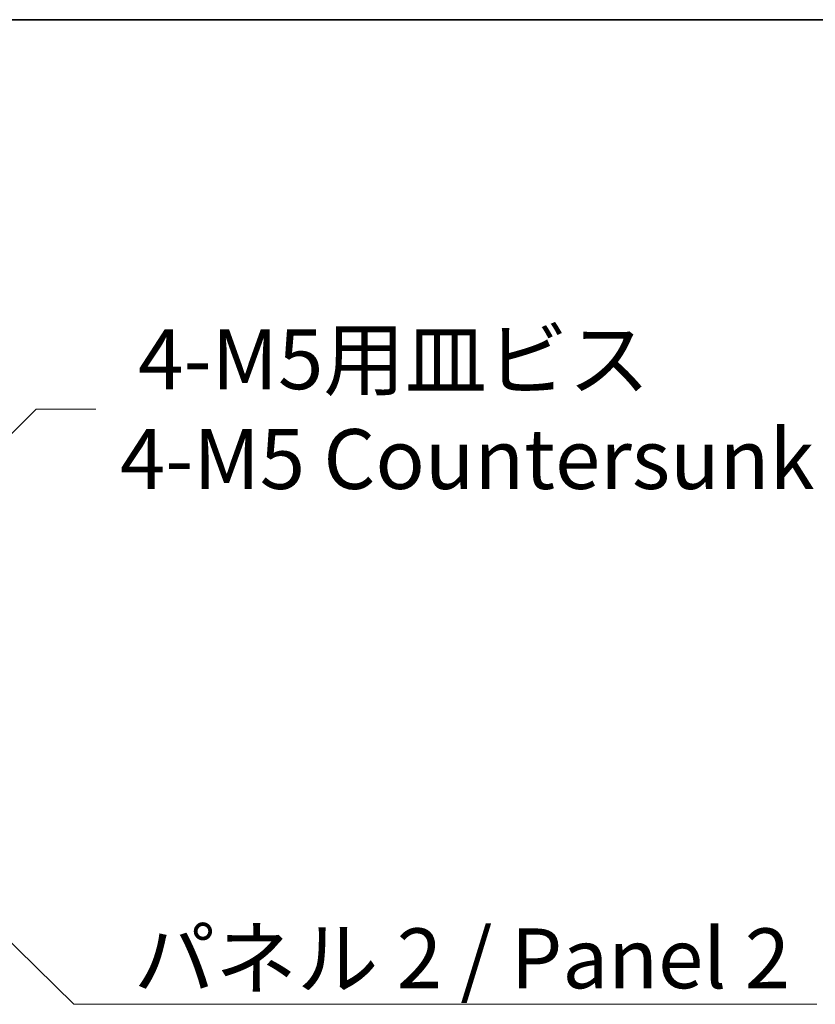
# Model space of a CAD drawing. Units: millimetres. Extents: x 0 to 4928, y 0 to 843.
# Drawn here: x 1463 to 1563, y 720 to 843 of the extents above; entities that cross this region are included whole.
import ezdxf

# ---------------------------------------------------------------- set-up
doc = ezdxf.new("R2010")
doc.units = ezdxf.units.MM
doc.header["$LTSCALE"] = 2
doc.layers.get('Defpoints').update_dxf_attribs({"lineweight": 25})
for name, color, linetype, lineweight in [('Border (ISO)', 7, 'Continuous', 35), ('Dimension (ISO)', 7, 'Continuous', 18), ('Dimension (ISO) @ 1', 7, 'Continuous', 18), ('Symbol (ISO)', 7, 'Continuous', 18), ('Symbol (ISO) @ 1', 7, 'Continuous', 18)]:
    doc.layers.add(name, color=color, linetype=linetype, lineweight=lineweight)
doc.styles.add('Note Text (TK)', font='MS PGothic.ttf')
doc.dimstyles.new('Default - Method 1b (TK)', dxfattribs={"dimscale": 2, "dimtxt": 2.5, "dimasz": 2.5, "dimexe": 1, "dimexo": 1.5, "dimgap": 1, "dimtad": 1, "dimrnd": 1e-08, "dimdsep": 46, "dimtxsty": 'Note Text (TK)', "dimcen": 0.09, "dimdle": 5, "dimclrd": 100, "dimclre": 100, "dimclrt": 7, "dimadec": 1, "dimazin": 1, "dimtfac": 1, "dimtmove": 0, "dimatfit": 3, "dimfxl": 0, "dimtolj": 1, "dimlwd": -1, "dimlwe": -1, "dimarcsym": 0})
doc.dimstyles.new('Default - Method 1b (TK)$7', dxfattribs={"dimscale": 2, "dimtxt": 2.5, "dimasz": 2.5, "dimexe": 1, "dimexo": 1.5, "dimgap": 1, "dimtad": 1, "dimrnd": 1e-08, "dimdsep": 46, "dimtxsty": 'Note Text (TK)', "dimcen": 0.09, "dimdle": 5, "dimclrd": 256, "dimclre": 100, "dimclrt": 7, "dimadec": 1, "dimazin": 1, "dimtfac": 1, "dimtmove": 0, "dimatfit": 3, "dimfxl": 0, "dimtolj": 1, "dimlwd": -1, "dimlwe": -1, "dimarcsym": 0})

# ---------------------------------------------------------------- blocks, each defined once
blk = doc.blocks.new('図面枠 tk図枠')
at = {"layer": 'Border (ISO)'}
blk.add_line((14.5, 289), (405.5, 289), dxfattribs=at)
blk = doc.blocks.new('*D18')
at = {"layer": 'Defpoints', "color": 0, "transparency": 16777216}
for p in [(1445.37, 774.41), (1438.3, 767.34)]:
    blk.add_point(p, dxfattribs=at)
at = {"layer": 'Dimension (ISO)', "color": 100, "transparency": 16777216}
for p, q in [((1465.16, 794.2), (1450.67, 779.71)), ((1472.66, 794.2), (1465.16, 794.2)), ((1441.84, 770.6), (1441.84, 771.14)), ((1441.57, 770.87), (1442.11, 770.87))]:
    blk.add_line(p, q, dxfattribs=at)
blk.add_solid([(1449.79, 780.6), (1451.56, 778.83), (1445.37, 774.41)], dxfattribs=at)
at = {"layer": 'Dimension (ISO)', "color": 7, "transparency": 16777216, "insert": (1475.66, 794.2), "char_height": 7.5, "attachment_point": 4, "style": 'Note Text (TK)'}
blk.add_mtext('\\A1; \\fＭＳ Ｐゴシック|b0|i0;4-M5用皿ビス\\P\\fＭＳ Ｐゴシック|b0|i0;4-M5 Countersunk', dxfattribs=at)

msp = doc.modelspace()

# ---------------------------------------------------------------- block references
at = {"xscale": 3, "yscale": 3, "zscale": 3}
msp.add_blockref('図面枠 tk図枠', (748.5, -24), dxfattribs=at)

# ---------------------------------------------------------------- texts
at = {"layer": 'Symbol (ISO)', "color": 7, "insert": (1477.3834, 729.1354), "char_height": 7.5, "width": 89.298248, "attachment_point": 1, "line_spacing_factor": 1.5, "style": 'Note Text (TK)'}
msp.add_mtext('\\fＭＳ Ｐゴシック|b0|i0;パネル 2 / Panel 2', dxfattribs=at)

# ---------------------------------------------------------------- dimensions: what is measured, and where the dimension line sits
at = {"layer": 'Dimension (ISO) @ 1', "color": 100, "true_color": 0x00ff3f}
dim = msp.add_diameter_dim_2p(p1=(1438.3006, 767.337), p2=(1445.3717, 774.408), text=' \\fＭＳ Ｐゴシック|b0|i0;4-M5用皿ビス\\P\\fＭＳ Ｐゴシック|b0|i0;4-M5 Countersunk', dimstyle='Default - Method 1b (TK)', override={"dimscale": 1, "dimtxt": 7.5, "dimasz": 7.5, "dimexe": 3, "dimexo": 4.5, "dimgap": 3, "dimtad": 0, "dimtih": 1, "dimtoh": 1, "dimdec": 2, "dimlfac": 1, "dimcen": 0.27, "dimtol": 0, "dimlim": 0, "dimtp": 0, "dimtm": 0, "dimtdec": 2, "dimtix": 0, "dimtofl": 0, "dimtmove": 0, "dimatfit": 3, "dimtvp": 0}, dxfattribs=at)
dim.commit()
dim.dimension.update_dxf_attribs({"geometry": '*D18', "text_midpoint": (1518.1698, 794.199), "dimtype": 131})

# ---------------------------------------------------------------- leaders
at = {"layer": 'Symbol (ISO) @ 1', "color": 100, "true_color": 0x00ff40, "annotation_type": 0, "has_hookline": 1, "hookline_direction": 0, "text_width": 85.6534}
msp.add_leader([(1439.9605, 749.0583), (1469.8834, 719.6238), (1477.3834, 719.6238)], dimstyle='Default - Method 1b (TK)$7', override={"dimscale": 1, "dimtxt": 7.5, "dimasz": 7.5, "dimgap": 0, "dimtad": 1}, dxfattribs=at)

doc.saveas('drawing.dxf')
